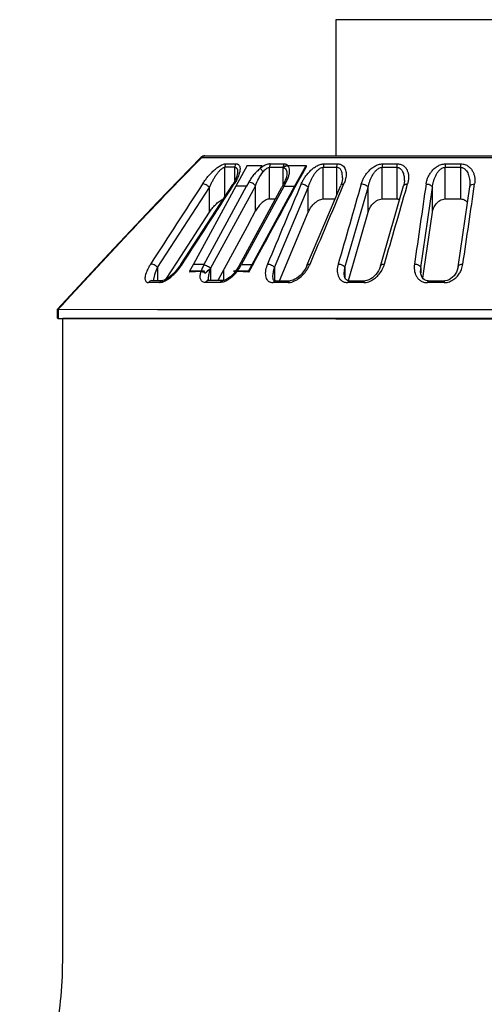
# Model space of a CAD drawing. Units: millimetres. Extents: x 2252 to 4717, y 494 to 2014.
# Drawn here: x 3969 to 4012, y 1470 to 1561 of the extents above; entities that cross this region are included whole.
import ezdxf

# ---------------------------------------------------------------- set-up
doc = ezdxf.new("R2010")
doc.units = ezdxf.units.MM

msp = doc.modelspace()

# ---------------------------------------------------------------- linework, layer by layer
at = {"color": 7, "linetype": 'Continuous'}
for p, q in [((4028.53, 1560.622), (3998.326, 1560.622)), ((3998.326, 1560.622), (3998.326, 1548.021)), ((4028.53, 1560.622), (3998.326, 1560.622)), ((3986.22, 1548.05), (3998.326, 1548.05)), ((3986.22, 1548.05), (3986.22, 1548.023)), ((4013.652, 1548.026), (3986.239, 1548.026)), ((4013.652, 1548.014), (3986.239, 1548.026)), ((3985.886, 1547.88), (3985.864, 1547.901)), ((3985.883, 1547.877), (3985.912, 1547.848)), ((4049.322, 1547.86), (3985.912, 1547.848)), ((3988.163, 1547.309), (3989.098, 1547.308)), ((3990.128, 1547.168), (3989.082, 1545.24)), ((3990.128, 1547.168), (3991.509, 1547.167)), ((3991.359, 1546.898), (3991.512, 1547.167)), ((3992.269, 1547.306), (3993.535, 1547.305)), ((3993.9, 1547.166), (3995.569, 1547.165)), ((3994.518, 1545.227), (3995.569, 1547.165)), ((3995.569, 1547.165), (3995.569, 1547.002)), ((3997.217, 1547.304), (3998.476, 1547.303)), ((4002.635, 1547.302), (4004.001, 1547.302)), ((4008.433, 1547.301), (4009.864, 1547.301)), ((3989.009, 1546.986), (3988.071, 1546.987)), ((3988.071, 1544.27), (3988.071, 1546.987)), ((3989.009, 1545.761), (3989.009, 1546.986)), ((3993.461, 1546.983), (3992.191, 1546.984)), ((3992.191, 1544.065), (3992.191, 1546.984)), ((3993.461, 1545.39), (3993.461, 1546.942)), ((3993.8, 1546.35), (3993.8, 1546.347)), ((3998.419, 1546.981), (3997.156, 1546.981)), ((3997.156, 1544.063), (3997.156, 1546.981)), ((3998.419, 1544.467), (3998.419, 1546.981)), ((4003.963, 1546.979), (4002.592, 1546.979)), ((4002.592, 1544.061), (4002.592, 1546.979)), ((4003.963, 1544.061), (4003.963, 1546.979)), ((4009.846, 1546.978), (4008.41, 1546.978)), ((4008.41, 1544.06), (4008.41, 1546.978)), ((4009.846, 1544.06), (4009.846, 1546.978)), ((3984.017, 1538.005), (3988.805, 1545.403)), ((3989.082, 1545.24), (3985.173, 1538.032)), ((3986.134, 1537.968), (3990.078, 1545.239)), ((3989.019, 1545.777), (3988.803, 1545.404)), ((3988.881, 1545.354), (3988.946, 1545.455)), ((3990.078, 1545.239), (3989.082, 1545.24)), ((3993.522, 1545.228), (3989.583, 1537.966)), ((3990.279, 1545.609), (3990.078, 1545.239)), ((3990.61, 1538.022), (3994.518, 1545.227)), ((3990.707, 1544.916), (3990.907, 1545.286)), ((3990.907, 1542.96), (3990.907, 1545.286)), ((3993.533, 1545.523), (3993.328, 1545.144)), ((3993.522, 1545.228), (3993.727, 1545.607)), ((3993.522, 1545.228), (3993.648, 1545.461)), ((3994.518, 1545.227), (3993.522, 1545.228)), ((3993.652, 1545.767), (3993.533, 1545.523)), ((3993.648, 1545.461), (3993.727, 1545.607)), ((3995.655, 1537.921), (3998.779, 1545.32)), ((3998.868, 1545.577), (3998.777, 1545.323)), ((3998.779, 1545.32), (3998.78, 1545.322)), ((3998.938, 1546.03), (3998.938, 1546.029)), ((3998.978, 1545.236), (3999.068, 1545.45)), ((4002.436, 1537.863), (4004.573, 1545.262)), ((4004.573, 1545.262), (4004.573, 1545.264)), ((4004.641, 1545.74), (4004.641, 1545.736)), ((4004.865, 1545.178), (4004.943, 1545.448)), ((4004.865, 1545.178), (4004.943, 1545.448)), ((4009.594, 1537.795), (4010.678, 1545.194)), ((4010.678, 1545.194), (4010.678, 1545.197)), ((4010.694, 1545.438), (4010.694, 1545.435)), ((3981.863, 1537.736), (3986.649, 1545.135)), ((3986.649, 1542.842), (3986.649, 1545.135)), ((3986.763, 1537.645), (3990.707, 1544.916)), ((3989.389, 1537.881), (3993.328, 1545.144)), ((3992.649, 1537.73), (3995.772, 1545.129)), ((3995.772, 1542.836), (3995.772, 1545.129)), ((3999.156, 1537.727), (4001.291, 1545.127)), ((4001.291, 1542.834), (4001.291, 1545.127)), ((4006.149, 1537.726), (4007.231, 1545.126)), ((4007.231, 1542.833), (4007.231, 1545.126)), ((3992.191, 1544.065), (3992.743, 1544.065)), ((3997.156, 1544.063), (3998.248, 1544.062)), ((4002.592, 1544.061), (4003.963, 1544.061)), ((4008.41, 1544.06), (4009.846, 1544.06)), ((3983.668, 1538.231), (3986.649, 1542.842)), ((3990.314, 1541.866), (3990.907, 1542.96)), ((3993.106, 1536.514), (3995.772, 1542.836)), ((3999.475, 1536.536), (4001.291, 1542.834)), ((4006.434, 1537.379), (4007.231, 1542.833)), ((3990.314, 1541.866), (3987.413, 1536.517)), ((3982.63, 1536.626), (3983.668, 1538.231)), ((3984.017, 1538.005), (3984.017, 1538.005)), ((3985.173, 1538.032), (3984.823, 1537.387)), ((3985.173, 1538.032), (3986.169, 1538.031)), ((3989.614, 1538.023), (3990.61, 1538.022)), ((3990.264, 1537.383), (3990.61, 1538.022)), ((3981.863, 1537.736), (3981.863, 1536.521)), ((3986.202, 1537.386), (3984.823, 1537.387)), ((3984.823, 1537.387), (3984.849, 1537.303)), ((3986.255, 1537.218), (3986.259, 1537.203)), ((3986.763, 1537.617), (3986.763, 1536.517)), ((3987.955, 1537.517), (3987.955, 1536.517)), ((3990.264, 1537.383), (3988.885, 1537.384)), ((3988.979, 1537.281), (3988.937, 1537.217)), ((3988.995, 1537.391), (3988.973, 1537.39)), ((3988.995, 1537.391), (3988.973, 1537.39)), ((3989.279, 1537.693), (3989.07, 1537.396)), ((3989.106, 1537.399), (3989.07, 1537.396)), ((3989.106, 1537.399), (3989.07, 1537.396)), ((3989.389, 1537.881), (3989.279, 1537.693)), ((3990.29, 1537.3), (3990.264, 1537.383)), ((3992.649, 1537.73), (3992.649, 1536.514)), ((3999.156, 1537.727), (3999.156, 1536.78)), ((4006.134, 1537.419), (4006.134, 1537.423)), ((4006.149, 1537.726), (4006.149, 1537.244)), ((4006.343, 1536.752), (4006.434, 1537.379)), ((3982.051, 1536.343), (3981.043, 1536.343)), ((3981.34, 1536.521), (3982.34, 1536.52)), ((3982.34, 1536.52), (3982.341, 1536.52)), ((3982.365, 1536.523), (3982.341, 1536.52)), ((3987.639, 1536.339), (3986.281, 1536.34)), ((3986.525, 1536.557), (3986.499, 1536.612)), ((3986.525, 1536.557), (3986.499, 1536.612)), ((3986.533, 1536.517), (3986.518, 1536.518)), ((3987.878, 1536.517), (3986.532, 1536.517)), ((3986.533, 1536.517), (3986.532, 1536.517)), ((3986.556, 1536.519), (3986.553, 1536.571)), ((3986.553, 1536.571), (3986.553, 1536.571)), ((3993.904, 1536.336), (3992.547, 1536.336)), ((3992.743, 1536.514), (3994.089, 1536.514)), ((3994.089, 1536.514), (3994.089, 1536.514)), ((4000.895, 1536.334), (3999.422, 1536.334)), ((3999.472, 1536.524), (3999.475, 1536.536)), ((3999.559, 1536.512), (4001.019, 1536.512)), ((4001.019, 1536.512), (4001.019, 1536.512)), ((4008.319, 1536.332), (4006.775, 1536.333)), ((4006.848, 1536.51), (4008.378, 1536.51)), ((3972.635, 1533.876), (3972.634, 1533.876)), ((3972.635, 1533.876), (3972.634, 1533.876)), ((3972.634, 1533.05), (3972.634, 1533.876)), ((3972.664, 1533.864), (3972.635, 1533.876)), ((3972.653, 1533.852), (3972.675, 1533.843)), ((3972.653, 1533.852), (3972.653, 1533.026)), ((3972.686, 1533.841), (3972.692, 1533.84)), ((3981.863, 1533.831), (3972.692, 1533.84)), ((3972.692, 1533.84), (3972.692, 1533.026)), ((3992.65, 1533.825), (3981.863, 1533.831)), ((3999.157, 1533.823), (3992.65, 1533.825)), ((4006.149, 1533.822), (3999.157, 1533.823)), ((4013.415, 1533.821), (4006.149, 1533.822)), ((3972.634, 1533.05), (3972.653, 1533.05)), ((3972.653, 1533.026), (3972.692, 1533.026)), ((3972.692, 1533.026), (3974.739, 1533.023)), ((3974.739, 1533.031), (3973.109, 1533.033)), ((3973.113, 1474.122), (3973.113, 1533.022)), ((3977.412, 1533.028), (3974.739, 1533.031)), ((3974.739, 1533.023), (3977.412, 1533.02)), ((3981.506, 1533.025), (3977.412, 1533.028)), ((3977.412, 1533.02), (3981.506, 1533.016)), ((3981.853, 1533.025), (3981.506, 1533.025)), ((3981.506, 1533.016), (3981.853, 1533.016)), ((3986.553, 1533.022), (3981.853, 1533.025)), ((3981.853, 1533.016), (3986.553, 1533.013)), ((3987.955, 1533.021), (3986.553, 1533.022)), ((3986.553, 1533.013), (3987.955, 1533.012)), ((3990.822, 1533.019), (3987.955, 1533.021)), ((3987.955, 1533.012), (3990.931, 1533.011)), ((3994.916, 1533.018), (3990.822, 1533.019)), ((3990.931, 1533.011), (3992.516, 1533.01)), ((3992.516, 1533.01), (3994.916, 1533.009)), ((3999.096, 1533.017), (3994.916, 1533.018)), ((3994.916, 1533.009), (3999.096, 1533.008)), ((4006.134, 1533.015), (3999.096, 1533.017)), ((3999.096, 1533.008), (4006.134, 1533.007)), ((4015.143, 1533.015), (4006.134, 1533.015)), ((4006.134, 1533.007), (4015.167, 1533.006))]:
    msp.add_line(p, q, dxfattribs=at)
msp.add_line((3998.326, 1533.006), (4028.53, 1533.006))
for points in [[(3985.864, 1547.901), (3981.857, 1543.77), (3977.356, 1538.996), (3972.634, 1533.876)], [(3985.883, 1547.877), (3981.888, 1543.758), (3977.386, 1538.985), (3972.665, 1533.865)], [(3989.258, 1546.529), (3989.254, 1546.462), (3989.189, 1546.179), (3989.019, 1545.777)], [(3993.8, 1546.347), (3993.799, 1546.316), (3993.76, 1546.077), (3993.652, 1545.767)], [(3998.938, 1546.03), (3998.933, 1545.914), (3998.868, 1545.577)], [(4004.642, 1545.736), (4004.626, 1545.523), (4004.571, 1545.265)], [(4010.694, 1545.438), (4010.693, 1545.384), (4010.676, 1545.197)], [(3984.016, 1538.006), (3983.931, 1537.88), (3983.719, 1537.595), (3983.495, 1537.335), (3983.273, 1537.108), (3983.059, 1536.919), (3982.854, 1536.762), (3982.659, 1536.64), (3982.49, 1536.559), (3982.376, 1536.525), (3982.365, 1536.523)], [(3995.654, 1537.922), (3995.635, 1537.878), (3995.539, 1537.684), (3995.428, 1537.499), (3995.305, 1537.324), (3995.171, 1537.161), (3995.027, 1537.009), (3994.872, 1536.871), (3994.709, 1536.75), (3994.54, 1536.648), (3994.371, 1536.572), (3994.213, 1536.527), (3994.09, 1536.514)], [(3988.986, 1537.269), (3988.795, 1537.062), (3988.583, 1536.87), (3988.361, 1536.708), (3988.155, 1536.594), (3987.994, 1536.534), (3987.886, 1536.517), (3987.877, 1536.517)], [(3999.559, 1536.512), (3999.531, 1536.513), (3999.39, 1536.539), (3999.292, 1536.592), (3999.219, 1536.667), (3999.157, 1536.777), (3999.112, 1536.935), (3999.096, 1537.132)], [(4002.436, 1537.865), (4002.414, 1537.796), (4002.338, 1537.598), (4002.244, 1537.413), (4002.135, 1537.238), (4002.01, 1537.074), (4001.87, 1536.925), (4001.715, 1536.792), (4001.548, 1536.677), (4001.371, 1536.588), (4001.192, 1536.532), (4001.019, 1536.512)], [(4006.848, 1536.51), (4006.82, 1536.511), (4006.645, 1536.54), (4006.502, 1536.605), (4006.386, 1536.698), (4006.292, 1536.816), (4006.216, 1536.964), (4006.16, 1537.151), (4006.134, 1537.374), (4006.134, 1537.423)], [(4009.594, 1537.798), (4009.577, 1537.701), (4009.518, 1537.487), (4009.439, 1537.296), (4009.343, 1537.124), (4009.23, 1536.968), (4009.097, 1536.827), (4008.944, 1536.703), (4008.772, 1536.604), (4008.588, 1536.537), (4008.405, 1536.511), (4008.378, 1536.51)], [(3992.743, 1536.514), (3992.651, 1536.526), (3992.608, 1536.547), (3992.58, 1536.575), (3992.549, 1536.635), (3992.522, 1536.746), (3992.515, 1536.858)]]:
    msp.add_lwpolyline(points, dxfattribs=at)
for centre, radius, start, end in [((3986.22, 1547.55), 0.5, 90, 135.39182), ((3986.24, 1547.522), 0.504, 90.06405, 107.05879), ((3992.759, 1566.437), 19.324, 273.35278, 274.24522), ((3979.646, 1540.975), 5.372, 325.79999, 327.09134), ((3985.987, 1539.924), 4.095, 325.19755, 331.43452), ((3993.022, 1539.285), 3.17, 332.68495, 337.08477), ((4000.303, 1538.773), 2.605, 332.17261, 343.84267), ((4007.859, 1538.365), 2.207, 338.4956, 351.71716), ((3987.467, 1505.486), 31.925, 92.85914, 94.70498), ((3988.264, 1536.674), 2.481, 160.94104, 162.77985), ((3987.444, 1556.289), 18.944, 265.3071, 265.61775), ((3987.45, 1556.366), 19.021, 265.61821, 265.92848), ((3987.463, 1556.555), 19.21, 265.92833, 266.23639), ((3989.123, 1534.145), 4.204, 132.03328, 133.02502), ((3989.308, 1533.803), 4.567, 130.9241, 131.8779), ((3987.454, 1561.093), 23.752, 273.45179, 273.66454), ((3987.451, 1561.141), 23.8, 273.71908, 273.89973), ((3985.275, 1540.595), 5.096, 317.33832, 318.31984), ((3984.182, 1541.566), 6.558, 318.33403, 319.37519), ((3987.419, 1561.6), 24.261, 273.9873, 274.25049), ((3981.946, 1543.486), 9.505, 319.36564, 319.94411), ((3985.83, 1540.03), 4.285, 322.2479, 325.23073), ((3987.428, 1501.304), 36.109, 85.45421, 87.15408), ((4009.36, 1537.409), 3.227, 174.37268, 179.76294), ((3981.873, 1537.741), 1.421, 288.40342, 291.05962), ((4000.594, 1543.366), 15.63, 205.82652, 205.96917), ((3986.255, 1536.411), 0.315, 20.85781, 23.51611)]:
    msp.add_arc(centre, radius, start, end, dxfattribs=at)
for start_param, end_param in [(6.204114, 6.210016), (6.116794, 6.122696)]:
    msp.add_ellipse((4015.143, 1449.194), major_axis=(-31.362, 87.634), ratio=0.335693, start_param=start_param, end_param=end_param, dxfattribs=at)
for points in [[(3986.092, 1548.003), (3986.014, 1547.98), (3985.94, 1547.935), (3985.883, 1547.877)], [(3986.239, 1548.026), (3986.198, 1548.026), (3986.156, 1548.018), (3986.117, 1548.005)], [(3990.29, 1537.3), (3992.049, 1540.535), (3993.808, 1543.769), (3995.569, 1547.002)], [(3986.021, 1545.457), (3984.426, 1542.991), (3982.83, 1540.525), (3981.236, 1538.059)], [(3984.156, 1538.057), (3985.732, 1540.489), (3987.306, 1542.922), (3988.881, 1545.354)], [(3995.128, 1545.451), (3994.088, 1542.985), (3993.047, 1540.519), (3992.008, 1538.052)], [(3995.942, 1538.051), (3996.954, 1540.446), (3997.965, 1542.841), (3998.978, 1545.236)], [(4000.669, 1545.449), (3999.959, 1542.982), (3999.247, 1540.516), (3998.537, 1538.05)], [(4006.649, 1545.448), (4006.29, 1542.981), (4005.929, 1540.515), (4005.571, 1538.048)], [(4010.044, 1538.048), (4010.405, 1540.514), (4010.766, 1542.981), (4011.129, 1545.447)], [(4002.806, 1538.049), (4003.492, 1540.425), (4004.178, 1542.802), (4004.865, 1545.178)], [(3986.174, 1537.281), (3986.149, 1537.299), (3986.122, 1537.315), (3986.094, 1537.329)], [(3986.255, 1537.218), (3986.229, 1537.241), (3986.202, 1537.262), (3986.174, 1537.281)], [(3989.086, 1537.361), (3989.045, 1537.344), (3989.008, 1537.315), (3988.979, 1537.281)], [(3986.499, 1536.612), (3986.517, 1536.589), (3986.533, 1536.564), (3986.544, 1536.537)], [(4008.319, 1536.332), (4008.441, 1536.332), (4008.565, 1536.351), (4008.683, 1536.383)], [(3972.675, 1533.843), (3972.678, 1533.842), (3972.682, 1533.841), (3972.686, 1533.841)]]:
    msp.add_open_spline(points, degree=3, dxfattribs=at)
for points, knots in [([(3986.117, 1548.005), (3986.077, 1547.991), (3985.999, 1547.948), (3985.938, 1547.884), (3985.912, 1547.848)], [0, 0, 0, 0, 0.489176, 1, 1, 1, 1]), ([(3972.675, 1533.843), (3974.843, 1536.213), (3979.206, 1540.928), (3983.653, 1545.565), (3985.912, 1547.848)], [0, 0, 0, 0, 0.500003, 1, 1, 1, 1]), ([(3986.02, 1545.457), (3986.088, 1545.558), (3986.227, 1545.76), (3986.453, 1546.056), (3986.705, 1546.343), (3986.976, 1546.62), (3987.219, 1546.834), (3987.422, 1546.989), (3987.576, 1547.093), (3987.73, 1547.181), (3987.882, 1547.25), (3988.024, 1547.298), (3988.12, 1547.314), (3988.163, 1547.309)], [0, 0, 0, 0, 0.124929, 0.253278, 0.385362, 0.519241, 0.652964, 0.718837, 0.783057, 0.844395, 0.901979, 0.955157, 1, 1, 1, 1]), ([(3988.163, 1547.309), (3988.148, 1547.287), (3988.094, 1547.187), (3988.071, 1547.072), (3988.071, 1546.987)], [0, 0, 0, 0, 0.239599, 1, 1, 1, 1]), ([(3989.009, 1546.986), (3989.009, 1547.015), (3989.017, 1547.127), (3989.053, 1547.238), (3989.098, 1547.308)], [0, 0, 0, 0, 0.257342, 1, 1, 1, 1]), ([(3989.098, 1547.308), (3989.124, 1547.311), (3989.175, 1547.309), (3989.245, 1547.288), (3989.304, 1547.256), (3989.372, 1547.202), (3989.436, 1547.111), (3989.472, 1546.976), (3989.481, 1546.826), (3989.461, 1546.603), (3989.415, 1546.434), (3989.377, 1546.32)], [0, 0, 0, 0, 0.065385, 0.12363, 0.178324, 0.230978, 0.335399, 0.447645, 0.570652, 0.704254, 1, 1, 1, 1]), ([(3991.624, 1547.082), (3991.602, 1547.068), (3991.511, 1547.01), (3991.423, 1546.946), (3991.359, 1546.898)], [0, 0, 0, 0, 0.24845, 1, 1, 1, 1]), ([(3992.269, 1547.306), (3992.218, 1547.307), (3992.11, 1547.294), (3991.889, 1547.229), (3991.729, 1547.146), (3991.624, 1547.082)], [0, 0, 0, 0, 0.222192, 0.467606, 1, 1, 1, 1]), ([(3992.269, 1547.306), (3992.243, 1547.259), (3992.205, 1547.152), (3992.191, 1547.041), (3992.191, 1546.984)], [0, 0, 0, 0, 0.488987, 1, 1, 1, 1]), ([(3993.535, 1547.305), (3993.51, 1547.258), (3993.474, 1547.151), (3993.461, 1547.04), (3993.461, 1546.983)], [0, 0, 0, 0, 0.484083, 1, 1, 1, 1]), ([(3993.461, 1546.983), (3993.52, 1547.041), (3993.658, 1547.134), (3993.822, 1547.166), (3993.9, 1547.166)], [0, 0, 0, 0, 0.512119, 1, 1, 1, 1]), ([(3993.461, 1546.942), (3993.519, 1547.001), (3993.651, 1547.1), (3993.811, 1547.141), (3993.889, 1547.145)], [0, 0, 0, 0, 0.513203, 1, 1, 1, 1]), ([(3993.535, 1547.305), (3993.606, 1547.305), (3993.741, 1547.285), (3993.857, 1547.21), (3993.9, 1547.166)], [0, 0, 0, 0, 0.533173, 1, 1, 1, 1]), ([(3993.95, 1546.11), (3993.983, 1546.207), (3994.035, 1546.398), (3994.065, 1546.681), (3994.033, 1546.941), (3993.947, 1547.091), (3993.889, 1547.145)], [0, 0, 0, 0, 0.284128, 0.544879, 0.781236, 1, 1, 1, 1]), ([(3995.128, 1545.451), (3995.174, 1545.552), (3995.271, 1545.755), (3995.446, 1546.053), (3995.661, 1546.34), (3995.908, 1546.618), (3996.191, 1546.875), (3996.456, 1547.059), (3996.686, 1547.178), (3996.864, 1547.246), (3997.04, 1547.295), (3997.16, 1547.308), (3997.217, 1547.304)], [0, 0, 0, 0, 0.113607, 0.231266, 0.354326, 0.481627, 0.612655, 0.746022, 0.812304, 0.877521, 0.941184, 1, 1, 1, 1]), ([(3997.217, 1547.304), (3997.207, 1547.281), (3997.17, 1547.177), (3997.156, 1547.066), (3997.156, 1546.981)], [0, 0, 0, 0, 0.229327, 1, 1, 1, 1]), ([(3998.419, 1546.981), (3998.419, 1547.01), (3998.424, 1547.119), (3998.446, 1547.228), (3998.476, 1547.303)], [0, 0, 0, 0, 0.263557, 1, 1, 1, 1]), ([(3998.476, 1547.303), (3998.52, 1547.306), (3998.607, 1547.301), (3998.763, 1547.258), (3998.935, 1547.173), (3999.089, 1547.014), (3999.225, 1546.76), (3999.286, 1546.389), (3999.256, 1546.091), (3999.223, 1545.941)], [0, 0, 0, 0, 0.073658, 0.142565, 0.269584, 0.388086, 0.5049, 0.744122, 1, 1, 1, 1]), ([(4000.669, 1545.449), (4000.702, 1545.549), (4000.773, 1545.752), (4000.913, 1546.051), (4001.099, 1546.339), (4001.322, 1546.618), (4001.59, 1546.875), (4001.849, 1547.059), (4002.079, 1547.176), (4002.261, 1547.245), (4002.446, 1547.293), (4002.573, 1547.306), (4002.635, 1547.302)], [0, 0, 0, 0, 0.110641, 0.224913, 0.34452, 0.468833, 0.598047, 0.731847, 0.799712, 0.867695, 0.93542, 1, 1, 1, 1]), ([(4002.635, 1547.302), (4002.62, 1547.253), (4002.599, 1547.145), (4002.592, 1547.037), (4002.592, 1546.979)], [0, 0, 0, 0, 0.472545, 1, 1, 1, 1]), ([(4003.963, 1546.979), (4003.963, 1547.036), (4003.969, 1547.145), (4003.987, 1547.252), (4004.001, 1547.302)], [0, 0, 0, 0, 0.528435, 1, 1, 1, 1]), ([(4004.001, 1547.302), (4004.061, 1547.306), (4004.179, 1547.295), (4004.344, 1547.246), (4004.493, 1547.178), (4004.661, 1547.061), (4004.824, 1546.873), (4004.952, 1546.611), (4005.02, 1546.331), (4005.043, 1546.039), (4005.011, 1545.743), (4004.967, 1545.547), (4004.943, 1545.448)], [0, 0, 0, 0, 0.074481, 0.145163, 0.21199, 0.275622, 0.396912, 0.514743, 0.632547, 0.752024, 0.874444, 1, 1, 1, 1]), ([(4006.649, 1545.448), (4006.669, 1545.548), (4006.711, 1545.75), (4006.812, 1546.049), (4006.963, 1546.338), (4007.156, 1546.617), (4007.4, 1546.875), (4007.645, 1547.059), (4007.868, 1547.176), (4008.05, 1547.244), (4008.238, 1547.293), (4008.369, 1547.305), (4008.433, 1547.301)], [0, 0, 0, 0, 0.11, 0.222617, 0.33972, 0.461301, 0.58824, 0.721321, 0.789968, 0.859802, 0.930607, 1, 1, 1, 1]), ([(4008.433, 1547.301), (4008.429, 1547.277), (4008.415, 1547.17), (4008.41, 1547.062), (4008.41, 1546.978)], [0, 0, 0, 0, 0.221493, 1, 1, 1, 1]), ([(4009.846, 1546.978), (4009.846, 1547.007), (4009.848, 1547.115), (4009.854, 1547.222), (4009.864, 1547.301)], [0, 0, 0, 0, 0.267718, 1, 1, 1, 1]), ([(4009.864, 1547.301), (4009.927, 1547.305), (4010.054, 1547.293), (4010.232, 1547.244), (4010.396, 1547.176), (4010.588, 1547.06), (4010.785, 1546.874), (4010.958, 1546.614), (4011.072, 1546.334), (4011.141, 1546.042), (4011.155, 1545.744), (4011.138, 1545.546), (4011.129, 1545.447)], [0, 0, 0, 0, 0.074816, 0.147583, 0.217235, 0.284018, 0.410975, 0.531964, 0.649816, 0.766328, 0.882667, 1, 1, 1, 1]), ([(3986.649, 1545.135), (3986.729, 1545.322), (3986.864, 1545.598), (3987.067, 1545.957), (3987.234, 1546.223), (3987.389, 1546.435), (3987.519, 1546.598), (3987.623, 1546.712), (3987.733, 1546.814), (3987.844, 1546.903), (3987.955, 1546.967), (3988.035, 1546.988), (3988.071, 1546.987)], [0, 0, 0, 0, 0.254427, 0.384433, 0.51562, 0.647086, 0.712451, 0.776962, 0.8399, 0.899908, 0.954265, 1, 1, 1, 1]), ([(3989.377, 1546.32), (3989.328, 1546.173), (3989.2, 1545.875), (3989.033, 1545.598), (3988.945, 1545.455)], [0, 0, 0, 0, 0.479562, 1, 1, 1, 1]), ([(3989.009, 1546.986), (3989.032, 1546.985), (3989.076, 1546.978), (3989.135, 1546.946), (3989.179, 1546.896), (3989.223, 1546.812), (3989.252, 1546.687), (3989.257, 1546.583), (3989.257, 1546.529)], [0, 0, 0, 0, 0.118675, 0.229075, 0.341187, 0.459669, 0.717181, 1, 1, 1, 1]), ([(3991.359, 1546.885), (3991.241, 1546.797), (3991.022, 1546.604), (3990.732, 1546.288), (3990.484, 1545.955), (3990.343, 1545.724), (3990.279, 1545.609)], [0, 0, 0, 0, 0.262336, 0.518397, 0.764474, 1, 1, 1, 1]), ([(3990.907, 1545.286), (3990.987, 1545.516), (3991.182, 1545.964), (3991.446, 1546.379), (3991.604, 1546.565)], [0, 0, 0, 0, 0.498404, 1, 1, 1, 1]), ([(3991.359, 1546.885), (3991.359, 1546.886), (3991.357, 1546.888), (3991.359, 1546.893), (3991.359, 1546.896), (3991.36, 1546.898)], [0, 0, 0, 0, 0.209938, 0.587689, 1, 1, 1, 1]), ([(3991.604, 1546.565), (3991.581, 1546.596), (3991.498, 1546.702), (3991.417, 1546.809), (3991.359, 1546.885)], [0, 0, 0, 0, 0.288805, 1, 1, 1, 1]), ([(3991.604, 1546.565), (3991.686, 1546.667), (3991.818, 1546.81), (3992.022, 1546.948), (3992.137, 1546.984), (3992.191, 1546.984)], [0, 0, 0, 0, 0.529982, 0.780481, 1, 1, 1, 1]), ([(3993.461, 1546.942), (3993.49, 1546.944), (3993.548, 1546.938), (3993.652, 1546.888), (3993.743, 1546.757), (3993.791, 1546.565), (3993.8, 1546.424), (3993.8, 1546.35)], [0, 0, 0, 0, 0.114122, 0.222032, 0.447323, 0.707937, 1, 1, 1, 1]), ([(3993.727, 1545.607), (3993.749, 1545.649), (3993.83, 1545.813), (3993.905, 1545.981), (3993.95, 1546.11)], [0, 0, 0, 0, 0.256174, 1, 1, 1, 1]), ([(3995.772, 1545.129), (3995.824, 1545.316), (3995.924, 1545.594), (3996.092, 1545.952), (3996.241, 1546.219), (3996.389, 1546.431), (3996.519, 1546.593), (3996.627, 1546.708), (3996.747, 1546.811), (3996.874, 1546.9), (3997.011, 1546.964), (3997.109, 1546.982), (3997.156, 1546.981)], [0, 0, 0, 0, 0.240803, 0.364695, 0.490802, 0.618968, 0.683787, 0.748897, 0.814116, 0.878807, 0.941496, 1, 1, 1, 1]), ([(3998.938, 1546.03), (3998.938, 1546.133), (3998.925, 1546.336), (3998.858, 1546.626), (3998.735, 1546.847), (3998.572, 1546.959), (3998.47, 1546.986), (3998.419, 1546.981)], [0, 0, 0, 0, 0.259048, 0.508986, 0.748765, 0.870418, 1, 1, 1, 1]), ([(4001.291, 1545.127), (4001.327, 1545.313), (4001.403, 1545.592), (4001.547, 1545.95), (4001.68, 1546.217), (4001.817, 1546.429), (4001.941, 1546.592), (4002.046, 1546.706), (4002.166, 1546.809), (4002.336, 1546.926), (4002.49, 1546.982), (4002.592, 1546.979)], [0, 0, 0, 0, 0.237871, 0.359968, 0.484299, 0.610979, 0.675373, 0.740396, 0.806098, 0.872203, 1, 1, 1, 1]), ([(4003.963, 1546.979), (4003.998, 1546.984), (4004.069, 1546.975), (4004.193, 1546.924), (4004.299, 1546.844), (4004.384, 1546.748), (4004.437, 1546.669), (4004.48, 1546.584), (4004.53, 1546.468), (4004.578, 1546.316), (4004.628, 1546.063), (4004.641, 1545.869), (4004.641, 1545.74)], [0, 0, 0, 0, 0.067867, 0.134129, 0.258993, 0.319909, 0.380878, 0.442231, 0.50345, 0.625843, 0.749554, 1, 1, 1, 1]), ([(4007.231, 1545.126), (4007.249, 1545.311), (4007.3, 1545.589), (4007.415, 1545.949), (4007.527, 1546.216), (4007.65, 1546.428), (4007.764, 1546.591), (4007.863, 1546.705), (4007.979, 1546.809), (4008.148, 1546.927), (4008.306, 1546.981), (4008.41, 1546.978)], [0, 0, 0, 0, 0.23754, 0.35865, 0.48162, 0.606732, 0.670451, 0.73494, 0.80044, 0.867052, 1, 1, 1, 1]), ([(4009.846, 1546.978), (4009.89, 1546.979), (4009.978, 1546.969), (4010.097, 1546.918), (4010.201, 1546.848), (4010.323, 1546.74), (4010.437, 1546.575), (4010.539, 1546.361), (4010.611, 1546.137), (4010.676, 1545.83), (4010.693, 1545.595), (4010.694, 1545.438)], [0, 0, 0, 0, 0.068921, 0.135696, 0.200731, 0.263982, 0.388314, 0.511074, 0.633277, 0.755407, 1, 1, 1, 1]), ([(3986.649, 1545.135), (3986.609, 1545.179), (3986.511, 1545.266), (3986.346, 1545.371), (3986.179, 1545.44), (3986.067, 1545.46), (3986.021, 1545.457)], [0, 0, 0, 0, 0.250688, 0.540072, 0.806121, 1, 1, 1, 1]), ([(3988.945, 1545.455), (3988.917, 1545.456), (3988.864, 1545.454), (3988.816, 1545.424), (3988.803, 1545.405)], [0, 0, 0, 0, 0.551364, 1, 1, 1, 1]), ([(3990.907, 1545.286), (3990.874, 1545.33), (3990.785, 1545.417), (3990.625, 1545.52), (3990.451, 1545.589), (3990.332, 1545.609), (3990.279, 1545.609)], [0, 0, 0, 0, 0.229902, 0.506735, 0.779652, 1, 1, 1, 1]), ([(3993.727, 1545.607), (3993.707, 1545.607), (3993.667, 1545.604), (3993.596, 1545.587), (3993.549, 1545.552), (3993.533, 1545.523)], [0, 0, 0, 0, 0.28379, 0.546704, 1, 1, 1, 1]), ([(3995.128, 1545.451), (3995.187, 1545.453), (3995.316, 1545.438), (3995.501, 1545.37), (3995.662, 1545.266), (3995.745, 1545.175), (3995.772, 1545.129)], [0, 0, 0, 0, 0.236214, 0.515465, 0.785533, 1, 1, 1, 1]), ([(3998.777, 1545.323), (3998.787, 1545.345), (3998.818, 1545.387), (3998.889, 1545.427), (3998.975, 1545.448), (3999.036, 1545.451), (3999.068, 1545.45)], [0, 0, 0, 0, 0.214785, 0.453564, 0.718719, 1, 1, 1, 1]), ([(3999.223, 1545.941), (3999.214, 1545.9), (3999.172, 1545.733), (3999.114, 1545.571), (3999.068, 1545.45)], [0, 0, 0, 0, 0.244425, 1, 1, 1, 1]), ([(4000.669, 1545.449), (4000.731, 1545.451), (4000.864, 1545.437), (4001.05, 1545.371), (4001.203, 1545.266), (4001.273, 1545.173), (4001.291, 1545.127)], [0, 0, 0, 0, 0.254396, 0.538013, 0.79875, 1, 1, 1, 1]), ([(4004.571, 1545.265), (4004.579, 1545.295), (4004.615, 1545.354), (4004.707, 1545.413), (4004.82, 1545.445), (4004.902, 1545.449), (4004.943, 1545.448)], [0, 0, 0, 0, 0.210072, 0.450057, 0.719532, 1, 1, 1, 1]), ([(4006.649, 1545.448), (4006.713, 1545.45), (4006.812, 1545.44), (4006.94, 1545.403), (4007.094, 1545.335), (4007.211, 1545.226), (4007.231, 1545.126)], [0, 0, 0, 0, 0.273142, 0.41913, 0.562428, 1, 1, 1, 1]), ([(4010.676, 1545.197), (4010.681, 1545.227), (4010.706, 1545.291), (4010.755, 1545.338), (4010.784, 1545.359)], [0, 0, 0, 0, 0.463905, 1, 1, 1, 1]), ([(4010.784, 1545.359), (4010.807, 1545.375), (4010.913, 1545.433), (4011.037, 1545.45), (4011.129, 1545.447)], [0, 0, 0, 0, 0.237517, 1, 1, 1, 1]), ([(3986.649, 1542.842), (3986.728, 1542.964), (3986.904, 1543.205), (3987.204, 1543.543), (3987.489, 1543.797), (3987.733, 1543.96), (3987.86, 1544.021), (3987.923, 1544.041)], [0, 0, 0, 0, 0.245919, 0.503535, 0.763428, 0.887689, 1, 1, 1, 1]), ([(3992.191, 1544.065), (3992.127, 1544.065), (3991.989, 1544.035), (3991.726, 1543.905), (3991.429, 1543.664), (3991.134, 1543.329), (3990.974, 1543.084), (3990.907, 1542.96)], [0, 0, 0, 0, 0.110323, 0.236397, 0.500941, 0.75869, 1, 1, 1, 1]), ([(3995.772, 1542.836), (3995.83, 1542.973), (3995.98, 1543.247), (3996.23, 1543.556), (3996.476, 1543.779), (3996.687, 1543.925), (3996.914, 1544.031), (3997.077, 1544.063), (3997.156, 1544.063)], [0, 0, 0, 0, 0.231563, 0.48166, 0.61284, 0.746294, 0.878029, 1, 1, 1, 1]), ([(4001.291, 1542.834), (4001.331, 1542.971), (4001.448, 1543.246), (4001.669, 1543.556), (4001.901, 1543.778), (4002.173, 1543.972), (4002.425, 1544.061), (4002.592, 1544.061)], [0, 0, 0, 0, 0.225768, 0.469905, 0.599557, 0.733727, 1, 1, 1, 1]), ([(4003.963, 1544.061), (4003.985, 1544.061), (4004.07, 1544.057), (4004.154, 1544.037), (4004.213, 1544.013)], [0, 0, 0, 0, 0.261736, 1, 1, 1, 1]), ([(4007.231, 1542.833), (4007.251, 1542.968), (4007.33, 1543.242), (4007.517, 1543.555), (4007.727, 1543.778), (4007.923, 1543.925), (4008.153, 1544.032), (4008.325, 1544.06), (4008.41, 1544.06)], [0, 0, 0, 0, 0.223018, 0.461318, 0.588401, 0.721533, 0.860151, 1, 1, 1, 1]), ([(4009.846, 1544.06), (4009.911, 1544.06), (4010.039, 1544.044), (4010.264, 1543.955), (4010.399, 1543.836), (4010.468, 1543.747)], [0, 0, 0, 0, 0.273022, 0.530441, 1, 1, 1, 1]), ([(3981.236, 1538.059), (3981.176, 1537.966), (3981.064, 1537.782), (3980.918, 1537.505), (3980.805, 1537.236), (3980.728, 1536.981), (3980.699, 1536.778), (3980.708, 1536.631), (3980.732, 1536.536), (3980.777, 1536.453), (3980.873, 1536.365), (3980.976, 1536.343), (3981.043, 1536.343)], [0, 0, 0, 0, 0.163289, 0.318383, 0.462694, 0.594239, 0.711056, 0.763037, 0.810996, 0.855905, 0.899962, 1, 1, 1, 1]), ([(3981.863, 1537.736), (3981.822, 1537.781), (3981.725, 1537.868), (3981.56, 1537.972), (3981.393, 1538.041), (3981.283, 1538.061), (3981.236, 1538.059)], [0, 0, 0, 0, 0.250525, 0.539567, 0.805583, 1, 1, 1, 1]), ([(3982.659, 1536.548), (3982.806, 1536.634), (3983.086, 1536.834), (3983.583, 1537.29), (3983.904, 1537.682), (3984.09, 1537.956)], [0, 0, 0, 0, 0.252738, 0.508721, 1, 1, 1, 1]), ([(3984.157, 1538.057), (3984.128, 1538.058), (3984.076, 1538.055), (3984.029, 1538.026), (3984.016, 1538.006)], [0, 0, 0, 0, 0.550435, 1, 1, 1, 1]), ([(3986.134, 1537.968), (3986.113, 1537.928), (3986.031, 1537.771), (3985.961, 1537.608), (3985.919, 1537.484)], [0, 0, 0, 0, 0.258466, 1, 1, 1, 1]), ([(3986.134, 1537.968), (3986.19, 1537.968), (3986.313, 1537.946), (3986.489, 1537.874), (3986.645, 1537.772), (3986.731, 1537.687), (3986.763, 1537.645)], [0, 0, 0, 0, 0.230715, 0.508597, 0.780409, 1, 1, 1, 1]), ([(3989.389, 1537.882), (3989.392, 1537.888), (3989.408, 1537.912), (3989.432, 1537.93), (3989.452, 1537.94)], [0, 0, 0, 0, 0.24029, 1, 1, 1, 1]), ([(3989.452, 1537.94), (3989.461, 1537.944), (3989.503, 1537.961), (3989.549, 1537.966), (3989.583, 1537.966)], [0, 0, 0, 0, 0.230251, 1, 1, 1, 1]), ([(3992.008, 1538.052), (3991.932, 1537.871), (3991.842, 1537.596), (3991.801, 1537.224), (3991.818, 1536.965), (3991.887, 1536.723), (3992.029, 1536.512), (3992.26, 1536.366), (3992.448, 1536.336), (3992.547, 1536.336)], [0, 0, 0, 0, 0.272325, 0.398108, 0.51707, 0.630946, 0.743321, 0.862775, 1, 1, 1, 1]), ([(3992.008, 1538.052), (3992.067, 1538.054), (3992.195, 1538.038), (3992.38, 1537.97), (3992.54, 1537.866), (3992.622, 1537.776), (3992.649, 1537.73)], [0, 0, 0, 0, 0.236712, 0.515809, 0.785545, 1, 1, 1, 1]), ([(3995.654, 1537.922), (3995.663, 1537.944), (3995.694, 1537.986), (3995.765, 1538.027), (3995.85, 1538.049), (3995.911, 1538.051), (3995.942, 1538.05)], [0, 0, 0, 0, 0.215217, 0.45365, 0.718944, 1, 1, 1, 1]), ([(3998.537, 1538.05), (3998.484, 1537.867), (3998.418, 1537.501), (3998.479, 1537.038), (3998.639, 1536.715), (3998.83, 1536.508), (3999.101, 1536.365), (3999.312, 1536.334), (3999.422, 1536.334)], [0, 0, 0, 0, 0.251446, 0.486592, 0.603006, 0.723299, 0.853891, 1, 1, 1, 1]), ([(3998.537, 1538.05), (3998.599, 1538.051), (3998.731, 1538.037), (3998.917, 1537.97), (3999.068, 1537.866), (3999.138, 1537.773), (3999.156, 1537.727)], [0, 0, 0, 0, 0.254795, 0.538215, 0.798684, 1, 1, 1, 1]), ([(4002.435, 1537.864), (4002.444, 1537.894), (4002.48, 1537.953), (4002.57, 1538.013), (4002.683, 1538.045), (4002.764, 1538.05), (4002.806, 1538.048)], [0, 0, 0, 0, 0.21012, 0.45004, 0.719614, 1, 1, 1, 1]), ([(4005.571, 1538.048), (4005.543, 1537.862), (4005.537, 1537.578), (4005.618, 1537.212), (4005.728, 1536.952), (4005.892, 1536.711), (4006.125, 1536.507), (4006.427, 1536.366), (4006.657, 1536.333), (4006.775, 1536.333)], [0, 0, 0, 0, 0.23528, 0.351122, 0.467598, 0.587355, 0.713899, 0.851113, 1, 1, 1, 1]), ([(4005.571, 1538.048), (4005.634, 1538.05), (4005.733, 1538.04), (4005.859, 1538.002), (4006.012, 1537.934), (4006.129, 1537.826), (4006.149, 1537.726)], [0, 0, 0, 0, 0.273421, 0.419269, 0.562464, 1, 1, 1, 1]), ([(4009.594, 1537.798), (4009.6, 1537.835), (4009.636, 1537.913), (4009.746, 1537.995), (4009.888, 1538.041), (4009.992, 1538.049), (4010.044, 1538.047)], [0, 0, 0, 0, 0.201756, 0.442841, 0.71875, 1, 1, 1, 1]), ([(3981.51, 1536.516), (3981.518, 1536.611), (3981.549, 1536.808), (3981.656, 1537.219), (3981.773, 1537.529), (3981.863, 1537.736)], [0, 0, 0, 0, 0.222973, 0.467467, 1, 1, 1, 1]), ([(3986.281, 1536.34), (3986.222, 1536.338), (3986.11, 1536.353), (3985.967, 1536.429), (3985.869, 1536.545), (3985.813, 1536.686), (3985.79, 1536.843), (3985.8, 1537.076), (3985.843, 1537.252), (3985.875, 1537.371)], [0, 0, 0, 0, 0.13397, 0.250456, 0.359979, 0.471954, 0.591154, 0.719553, 1, 1, 1, 1]), ([(3985.875, 1537.371), (3985.885, 1537.372), (3985.925, 1537.372), (3985.966, 1537.364), (3985.995, 1537.356)], [0, 0, 0, 0, 0.239175, 1, 1, 1, 1]), ([(3985.995, 1537.356), (3986.006, 1537.353), (3986.051, 1537.338), (3986.094, 1537.318), (3986.125, 1537.3)], [0, 0, 0, 0, 0.241509, 1, 1, 1, 1]), ([(3986.094, 1537.329), (3986.088, 1537.333), (3986.062, 1537.345), (3986.035, 1537.356), (3986.015, 1537.363)], [0, 0, 0, 0, 0.255324, 1, 1, 1, 1]), ([(3986.125, 1537.3), (3986.137, 1537.293), (3986.184, 1537.264), (3986.228, 1537.23), (3986.259, 1537.203)], [0, 0, 0, 0, 0.244758, 1, 1, 1, 1]), ([(3986.763, 1537.645), (3986.725, 1537.614), (3986.571, 1537.492), (3986.418, 1537.366), (3986.308, 1537.267)], [0, 0, 0, 0, 0.248311, 1, 1, 1, 1]), ([(3986.316, 1537.253), (3986.353, 1537.285), (3986.5, 1537.408), (3986.651, 1537.527), (3986.763, 1537.617)], [0, 0, 0, 0, 0.251798, 1, 1, 1, 1]), ([(3986.558, 1536.718), (3986.57, 1536.866), (3986.623, 1537.171), (3986.711, 1537.466), (3986.763, 1537.617)], [0, 0, 0, 0, 0.483271, 1, 1, 1, 1]), ([(3989.022, 1537.142), (3988.946, 1537.06), (3988.787, 1536.899), (3988.523, 1536.686), (3988.238, 1536.506), (3988.032, 1536.417), (3987.928, 1536.386)], [0, 0, 0, 0, 0.249319, 0.503554, 0.756952, 1, 1, 1, 1]), ([(3988.986, 1537.269), (3989.011, 1537.298), (3989.052, 1537.331), (3989.098, 1537.35), (3989.111, 1537.354)], [0, 0, 0, 0, 0.746417, 1, 1, 1, 1]), ([(3989.111, 1537.354), (3989.119, 1537.357), (3989.155, 1537.367), (3989.193, 1537.371), (3989.221, 1537.369)], [0, 0, 0, 0, 0.242294, 1, 1, 1, 1]), ([(3992.515, 1536.858), (3992.515, 1537.001), (3992.543, 1537.296), (3992.608, 1537.584), (3992.649, 1537.73)], [0, 0, 0, 0, 0.485094, 1, 1, 1, 1]), ([(3994.242, 1536.386), (3994.428, 1536.439), (3994.779, 1536.61), (3995.349, 1537.076), (3995.678, 1537.519), (3995.838, 1537.83)], [0, 0, 0, 0, 0.263588, 0.523327, 1, 1, 1, 1]), ([(3999.096, 1537.132), (3999.096, 1537.181), (3999.102, 1537.381), (3999.128, 1537.579), (3999.156, 1537.727)], [0, 0, 0, 0, 0.246187, 1, 1, 1, 1]), ([(4001.251, 1536.384), (4001.41, 1536.427), (4001.708, 1536.561), (4002.084, 1536.851), (4002.384, 1537.186), (4002.541, 1537.432), (4002.607, 1537.557)], [0, 0, 0, 0, 0.268054, 0.525879, 0.769309, 1, 1, 1, 1]), ([(4008.683, 1536.383), (4008.838, 1536.425), (4009.126, 1536.556), (4009.476, 1536.848), (4009.738, 1537.186), (4009.863, 1537.432), (4009.912, 1537.556)], [0, 0, 0, 0, 0.274542, 0.531376, 0.771654, 1, 1, 1, 1]), ([(3981.34, 1536.521), (3981.278, 1536.521), (3981.158, 1536.481), (3981.075, 1536.391), (3981.043, 1536.343)], [0, 0, 0, 0, 0.521856, 1, 1, 1, 1]), ([(3982.051, 1536.343), (3982.082, 1536.39), (3982.142, 1536.456), (3982.247, 1536.51), (3982.309, 1536.52), (3982.34, 1536.52)], [0, 0, 0, 0, 0.47854, 0.734975, 1, 1, 1, 1]), ([(3982.051, 1536.343), (3982.073, 1536.343), (3982.165, 1536.348), (3982.255, 1536.37), (3982.322, 1536.393)], [0, 0, 0, 0, 0.229487, 1, 1, 1, 1]), ([(3982.384, 1536.415), (3982.407, 1536.424), (3982.501, 1536.463), (3982.592, 1536.51), (3982.659, 1536.548)], [0, 0, 0, 0, 0.240507, 1, 1, 1, 1]), ([(3986.532, 1536.517), (3986.505, 1536.517), (3986.45, 1536.507), (3986.357, 1536.451), (3986.306, 1536.386), (3986.281, 1536.34)], [0, 0, 0, 0, 0.254288, 0.505649, 1, 1, 1, 1]), ([(3986.552, 1536.571), (3986.552, 1536.583), (3986.553, 1536.632), (3986.555, 1536.681), (3986.558, 1536.718)], [0, 0, 0, 0, 0.245075, 1, 1, 1, 1]), ([(3987.639, 1536.339), (3987.651, 1536.362), (3987.679, 1536.406), (3987.732, 1536.463), (3987.799, 1536.505), (3987.851, 1536.516), (3987.877, 1536.517)], [0, 0, 0, 0, 0.248833, 0.501089, 0.75045, 1, 1, 1, 1]), ([(3987.928, 1536.386), (3987.903, 1536.378), (3987.809, 1536.353), (3987.711, 1536.339), (3987.639, 1536.339)], [0, 0, 0, 0, 0.265013, 1, 1, 1, 1]), ([(3992.743, 1536.514), (3992.722, 1536.514), (3992.677, 1536.502), (3992.622, 1536.46), (3992.579, 1536.402), (3992.556, 1536.359), (3992.547, 1536.336)], [0, 0, 0, 0, 0.231503, 0.476236, 0.736031, 1, 1, 1, 1]), ([(3993.904, 1536.336), (3993.913, 1536.358), (3993.934, 1536.402), (3993.975, 1536.459), (3994.026, 1536.502), (3994.069, 1536.514), (3994.089, 1536.514)], [0, 0, 0, 0, 0.269196, 0.531469, 0.774454, 1, 1, 1, 1]), ([(3993.904, 1536.336), (3993.932, 1536.336), (3994.046, 1536.341), (3994.159, 1536.363), (3994.242, 1536.386)], [0, 0, 0, 0, 0.242109, 1, 1, 1, 1]), ([(3999.559, 1536.512), (3999.544, 1536.512), (3999.51, 1536.498), (3999.473, 1536.455), (3999.444, 1536.399), (3999.429, 1536.356), (3999.422, 1536.334)], [0, 0, 0, 0, 0.195718, 0.431304, 0.706148, 1, 1, 1, 1]), ([(4000.895, 1536.334), (4000.901, 1536.356), (4000.915, 1536.398), (4000.945, 1536.464), (4000.988, 1536.512), (4001.019, 1536.512)], [0, 0, 0, 0, 0.305261, 0.587791, 1, 1, 1, 1]), ([(4000.895, 1536.334), (4000.925, 1536.334), (4001.045, 1536.338), (4001.164, 1536.36), (4001.251, 1536.384)], [0, 0, 0, 0, 0.246707, 1, 1, 1, 1]), ([(4006.848, 1536.51), (4006.839, 1536.51), (4006.818, 1536.491), (4006.794, 1536.431), (4006.782, 1536.374), (4006.775, 1536.333)], [0, 0, 0, 0, 0.139784, 0.367483, 1, 1, 1, 1]), ([(4008.319, 1536.332), (4008.322, 1536.354), (4008.328, 1536.395), (4008.341, 1536.451), (4008.353, 1536.489), (4008.37, 1536.51), (4008.378, 1536.51)], [0, 0, 0, 0, 0.342996, 0.647059, 0.873836, 1, 1, 1, 1]), ([(3969.143, 1455.42), (3969.142, 1455.418), (3969.148, 1455.436), (3969.153, 1455.444), (3969.166, 1455.479), (3969.181, 1455.518), (3969.202, 1455.572), (3969.239, 1455.663), (3969.296, 1455.806), (3969.378, 1456.008), (3969.476, 1456.253), (3969.589, 1456.542), (3969.77, 1457.011), (3970.025, 1457.699), (3970.358, 1458.639), (3970.722, 1459.721), (3971.105, 1460.934), (3971.491, 1462.273), (3971.862, 1463.729), (3972.209, 1465.288), (3972.631, 1467.526), (3973.015, 1470.478), (3973.116, 1472.892), (3973.115, 1474.122)], [0, 0, 0, 0, 0.000323, 0.001321, 0.00298, 0.005289, 0.008235, 0.011804, 0.020762, 0.032103, 0.045827, 0.061944, 0.080447, 0.124248, 0.176345, 0.235914, 0.302229, 0.374793, 0.453146, 0.536441, 0.623823, 0.808214, 1, 1, 1, 1])]:
    msp.add_open_spline(points, degree=3, knots=knots, dxfattribs=at)

doc.saveas('drawing.dxf')
